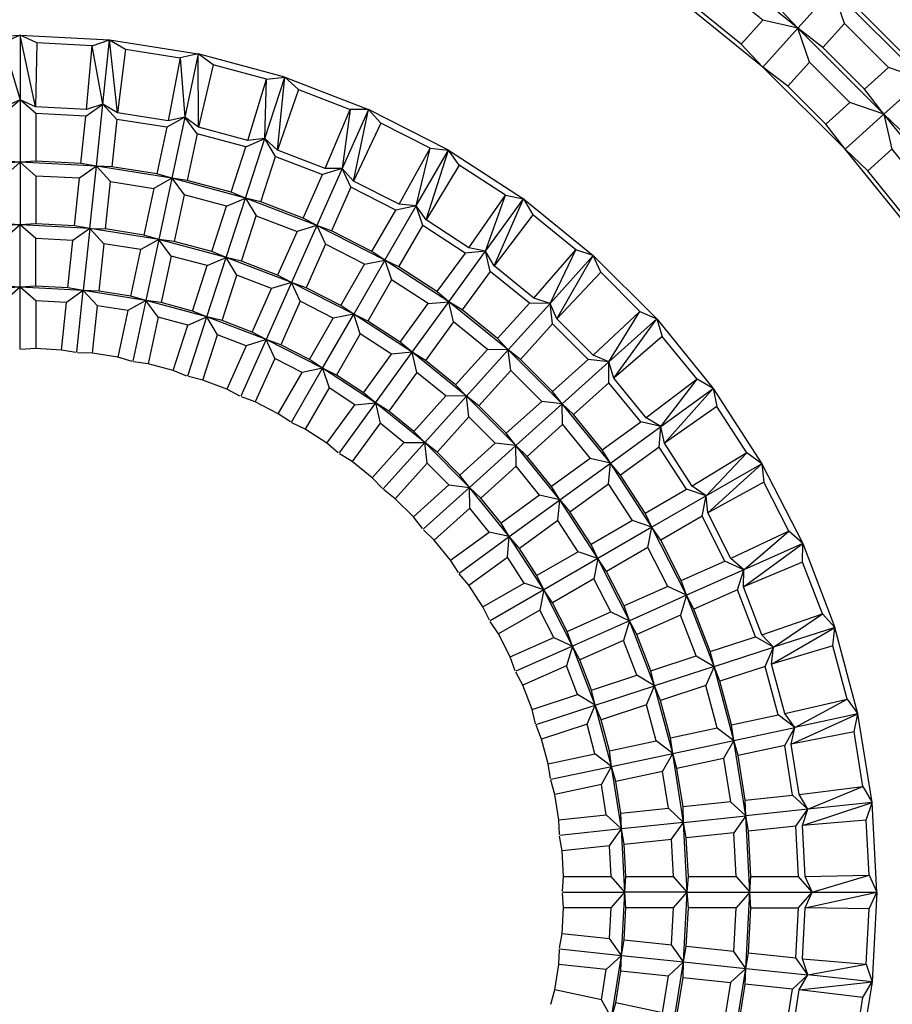
# Model space of a CAD drawing. Units: millimetres. Extents: x 13 to 132, y 67 to 181.
# Drawn here: x 46 to 49, y 146 to 149 of the extents above; entities that cross this region are included whole.
import ezdxf

# ---------------------------------------------------------------- set-up
doc = ezdxf.new("R2010")
doc.units = ezdxf.units.MM
doc.linetypes.add('CENTERX2', pattern=[20.32, 12.7, -2.54, 2.54, -2.54])

msp = doc.modelspace()

# ---------------------------------------------------------------- linework, layer by layer
at = {"color": 7, "linetype": 'Continuous', "lineweight": 25}
for p, q in [((48.3437, 149.352), (48.0385, 149.5991)), ((48.2305, 149.378), (48.0875, 149.4939)), ((48.2308, 149.2266), (47.9393, 149.4627)), ((48.4566, 149.4773), (48.3437, 149.352)), ((48.7468, 149.1871), (48.4566, 149.4773)), ((48.4943, 149.3675), (48.4566, 149.4773)), ((48.1606, 149.3003), (48.026, 149.4093)), ((48.3437, 149.352), (48.2734, 149.4257)), ((48.6846, 149.2678), (48.5372, 149.4151)), ((48.2305, 149.378), (48.1606, 149.3003)), ((48.3437, 149.352), (48.2305, 149.378)), ((48.4943, 149.3675), (48.4243, 149.2898)), ((48.637, 149.2249), (48.4943, 149.3675)), ((48.2308, 149.2266), (48.3437, 149.352)), ((48.4243, 149.2898), (48.3437, 149.352)), ((48.6214, 149.0742), (48.3437, 149.352)), ((48.3814, 149.2421), (48.3437, 149.352)), ((45.5439, 149.3139), (45.8329, 149.329)), ((45.8329, 149.329), (45.7786, 149.3046)), ((45.7786, 149.3046), (45.8329, 149.1206)), ((45.8329, 149.329), (46.122, 149.3139)), ((45.8832, 149.098), (45.8329, 149.329)), ((45.8872, 149.3046), (45.8329, 149.329)), ((45.8329, 149.329), (45.8329, 149.1206)), ((45.8872, 149.3046), (45.8832, 149.098)), ((46.0655, 149.2952), (45.8872, 149.3046)), ((46.0655, 149.2952), (46.122, 149.3139)), ((46.1002, 149.1066), (46.122, 149.3139)), ((46.122, 149.3139), (46.4079, 149.2686)), ((46.1478, 149.0789), (46.122, 149.3139)), ((46.122, 149.3139), (46.1735, 149.2839)), ((48.2308, 149.2266), (48.1606, 149.3003)), ((46.0479, 149.0894), (46.0655, 149.2952)), ((46.1002, 149.1066), (46.0655, 149.2952)), ((46.1735, 149.2839), (46.1478, 149.0789)), ((46.1735, 149.2839), (46.3497, 149.256)), ((46.4079, 149.2686), (46.3497, 149.256)), ((46.4079, 149.2686), (46.3646, 149.0647)), ((46.6875, 149.1937), (46.4079, 149.2686)), ((46.456, 149.2334), (46.4079, 149.2686)), ((46.409, 149.0322), (46.4079, 149.2686)), ((48.5592, 149.1549), (48.4243, 149.2898)), ((46.3497, 149.256), (46.3108, 149.0531)), ((46.3497, 149.256), (46.3646, 149.0647)), ((48.3115, 149.1644), (48.3814, 149.2421)), ((48.5116, 149.112), (48.3814, 149.2421)), ((46.456, 149.2334), (46.409, 149.0322)), ((46.6283, 149.1872), (46.456, 149.2334)), ((48.3115, 149.1644), (48.2308, 149.2266)), ((48.4961, 148.9614), (48.2308, 149.2266)), ((48.637, 149.2249), (48.5592, 149.1549)), ((48.7468, 149.1871), (48.637, 149.2249)), ((46.5684, 148.9895), (46.6283, 149.1872)), ((46.6231, 148.9955), (46.6875, 149.1937)), ((46.6231, 148.9955), (46.6283, 149.1872)), ((46.6283, 149.1872), (46.6875, 149.1937)), ((46.6639, 148.9585), (46.6875, 149.1937)), ((46.6875, 149.1937), (46.9578, 149.0899)), ((46.6875, 149.1937), (46.7316, 149.1536)), ((48.6214, 149.0742), (48.7468, 149.1871)), ((46.7316, 149.1536), (46.6639, 148.9585)), ((46.7316, 149.1536), (46.8982, 149.0897)), ((48.4339, 149.042), (48.3115, 149.1644)), ((48.6214, 149.0742), (48.5592, 149.1549)), ((45.8329, 149.1206), (45.7826, 149.0765)), ((45.8329, 149.1206), (45.7827, 149.098)), ((45.8832, 149.098), (45.8329, 149.1206)), ((45.8833, 149.0765), (45.8329, 149.1206)), ((45.8329, 149.1206), (45.8329, 148.919)), ((48.5116, 149.112), (48.4339, 149.042)), ((48.6214, 149.0742), (48.5116, 149.112)), ((46.0479, 149.0894), (45.8832, 149.098)), ((46.0456, 149.068), (45.8833, 149.0765)), ((45.8833, 149.0765), (45.8833, 148.9225)), ((46.0456, 149.068), (46.1002, 149.1066)), ((46.1002, 149.1066), (46.0479, 149.0894)), ((46.0792, 148.9061), (46.1002, 149.1066)), ((46.1478, 149.0789), (46.1002, 149.1066)), ((46.1002, 149.1066), (46.1457, 149.0574)), ((46.3108, 149.0531), (46.1478, 149.0789)), ((46.818, 148.8993), (46.8982, 149.0897)), ((46.9578, 149.0899), (46.873, 148.8995)), ((46.8982, 149.0897), (46.873, 148.8995)), ((46.9578, 149.0899), (46.8982, 149.0897)), ((46.9097, 148.8585), (46.9578, 149.0899)), ((47.2157, 148.9585), (46.9578, 149.0899)), ((46.9975, 149.0455), (46.9578, 149.0899)), ((46.0295, 148.9148), (46.0456, 149.068)), ((46.1457, 149.0574), (46.1296, 148.9043)), ((46.3062, 149.032), (46.1457, 149.0574)), ((46.3646, 149.0647), (46.3062, 149.032)), ((46.3646, 149.0647), (46.3108, 149.0531)), ((46.3646, 149.0647), (46.3227, 148.8675)), ((46.409, 149.0322), (46.3646, 149.0647)), ((46.4047, 149.0111), (46.3646, 149.0647)), ((46.9975, 149.0455), (46.9097, 148.8585)), ((47.1565, 148.9645), (46.9975, 149.0455)), ((48.4961, 148.9614), (48.6214, 149.0742)), ((48.6951, 149.004), (48.6214, 149.0742)), ((48.8686, 148.769), (48.6214, 149.0742)), ((48.6214, 149.0742), (48.6475, 148.9611)), ((46.3062, 149.032), (46.2742, 148.8814)), ((46.5684, 148.9895), (46.409, 149.0322)), ((48.4961, 148.9614), (48.4339, 149.042)), ((46.4047, 149.0111), (46.3726, 148.8605)), ((46.5616, 148.969), (46.4047, 149.0111)), ((46.5608, 148.8037), (46.6231, 148.9955)), ((46.5616, 148.969), (46.6231, 148.9955)), ((46.6231, 148.9955), (46.5684, 148.9895)), ((46.6639, 148.9585), (46.6231, 148.9955)), ((46.6574, 148.9379), (46.6231, 148.9955)), ((46.514, 148.8226), (46.5616, 148.969)), ((46.818, 148.8993), (46.6639, 148.9585)), ((47.0567, 148.7836), (47.1565, 148.9645)), ((47.1115, 148.778), (47.1565, 148.9645)), ((47.1115, 148.778), (47.2157, 148.9585)), ((47.1437, 148.7334), (47.2157, 148.9585)), ((47.1565, 148.9645), (47.2157, 148.9585)), ((47.2157, 148.9585), (47.4585, 148.8008)), ((47.2505, 148.9102), (47.2157, 148.9585)), ((48.5698, 148.8911), (48.4961, 148.9614)), ((48.7321, 148.6699), (48.4961, 148.9614)), ((48.6475, 148.9611), (48.5698, 148.8911)), ((48.6475, 148.9611), (48.7633, 148.818)), ((45.8329, 148.919), (45.5867, 148.9061)), ((45.8329, 148.919), (45.7826, 148.9225)), ((45.8329, 148.919), (45.7826, 148.8748)), ((45.8833, 148.9225), (45.8329, 148.919)), ((46.0792, 148.9061), (45.8329, 148.919)), ((45.8329, 148.919), (45.8833, 148.8748)), ((45.8329, 148.919), (45.8329, 148.7174)), ((46.0295, 148.9148), (45.8833, 148.9225)), ((46.6098, 148.7915), (46.6574, 148.9379)), ((46.6574, 148.9379), (46.8091, 148.8797)), ((46.0792, 148.9061), (46.0245, 148.8674)), ((46.0792, 148.9061), (46.0295, 148.9148)), ((46.0581, 148.7056), (46.0792, 148.9061)), ((46.1296, 148.9043), (46.0792, 148.9061)), ((46.3227, 148.8675), (46.0792, 148.9061)), ((46.1246, 148.8569), (46.0792, 148.9061)), ((46.2742, 148.8814), (46.1296, 148.9043)), ((46.873, 148.8995), (46.791, 148.7153)), ((46.873, 148.8995), (46.8091, 148.8797)), ((46.873, 148.8995), (46.818, 148.8993)), ((46.9097, 148.8585), (46.873, 148.8995)), ((46.9011, 148.8387), (46.873, 148.8995)), ((47.2505, 148.9102), (47.1437, 148.7334)), ((47.4002, 148.813), (47.2505, 148.9102)), ((48.6787, 148.7566), (48.5698, 148.8911)), ((46.0245, 148.8674), (45.8833, 148.8748)), ((45.8833, 148.8748), (45.8833, 148.7208)), ((46.0084, 148.7143), (46.0245, 148.8674)), ((46.1085, 148.7038), (46.1246, 148.8569)), ((46.1246, 148.8569), (46.2643, 148.8348)), ((46.3227, 148.8675), (46.2643, 148.8348)), ((46.3227, 148.8675), (46.2742, 148.8814)), ((46.3227, 148.8675), (46.2808, 148.6703)), ((46.3726, 148.8605), (46.3227, 148.8675)), ((46.5608, 148.8037), (46.3227, 148.8675)), ((46.3227, 148.8675), (46.3627, 148.8139)), ((46.514, 148.8226), (46.3726, 148.8605)), ((46.7464, 148.739), (46.8091, 148.8797)), ((47.0567, 148.7836), (46.9097, 148.8585)), ((46.2643, 148.8348), (46.2322, 148.6842)), ((46.5608, 148.8037), (46.514, 148.8226)), ((46.9011, 148.8387), (46.8384, 148.6981)), ((47.0458, 148.765), (46.9011, 148.8387)), ((46.3627, 148.8139), (46.3307, 148.6632)), ((46.4993, 148.7773), (46.3627, 148.8139)), ((46.4985, 148.6119), (46.5608, 148.8037)), ((46.4993, 148.7773), (46.5608, 148.8037)), ((46.6098, 148.7915), (46.5608, 148.8037)), ((46.791, 148.7153), (46.5608, 148.8037)), ((46.5608, 148.8037), (46.5951, 148.7462)), ((46.7464, 148.739), (46.6098, 148.7915)), ((47.2821, 148.6435), (47.4002, 148.813)), ((47.336, 148.6323), (47.4002, 148.813)), ((47.336, 148.6323), (47.4585, 148.8008)), ((47.3633, 148.5845), (47.4585, 148.8008)), ((47.4002, 148.813), (47.4585, 148.8008)), ((47.4585, 148.8008), (47.6834, 148.6187)), ((47.4585, 148.8008), (47.488, 148.7492)), ((46.4517, 148.6308), (46.4993, 148.7773)), ((46.9688, 148.6316), (47.0458, 148.765)), ((47.0107, 148.6034), (47.1115, 148.778)), ((47.1115, 148.778), (47.0458, 148.765)), ((47.1115, 148.778), (47.0567, 148.7836)), ((47.1437, 148.7334), (47.1115, 148.778)), ((47.133, 148.7146), (47.1115, 148.778)), ((46.5475, 148.5997), (46.5951, 148.7462)), ((46.5951, 148.7462), (46.7271, 148.6955)), ((46.791, 148.7153), (46.7464, 148.739)), ((47.2821, 148.6435), (47.1437, 148.7334)), ((47.488, 148.7492), (47.3633, 148.5845)), ((47.6267, 148.6368), (47.488, 148.7492)), ((45.8329, 148.7174), (45.6078, 148.7056)), ((45.8329, 148.7174), (45.7826, 148.7208)), ((45.8329, 148.7174), (45.7826, 148.6732)), ((45.8833, 148.7208), (45.8329, 148.7174)), ((46.0581, 148.7056), (45.8329, 148.7174)), ((45.8329, 148.5157), (45.8329, 148.7174)), ((45.8833, 148.6732), (45.8329, 148.7174)), ((46.0084, 148.7143), (45.8833, 148.7208)), ((46.0581, 148.7056), (46.0034, 148.6669)), ((46.0581, 148.7056), (46.0084, 148.7143)), ((46.0581, 148.7056), (46.037, 148.505)), ((46.0581, 148.7056), (46.1085, 148.7038)), ((46.2808, 148.6703), (46.0581, 148.7056)), ((46.1035, 148.6564), (46.0581, 148.7056)), ((46.2322, 148.6842), (46.1085, 148.7038)), ((46.7271, 148.6955), (46.6644, 148.5548)), ((46.791, 148.7153), (46.709, 148.5311)), ((46.791, 148.7153), (46.7271, 148.6955)), ((46.8384, 148.6981), (46.791, 148.7153)), ((47.0107, 148.6034), (46.791, 148.7153)), ((46.791, 148.7153), (46.819, 148.6545)), ((46.9688, 148.6316), (46.8384, 148.6981)), ((47.056, 148.5813), (47.133, 148.7146)), ((47.2693, 148.6261), (47.133, 148.7146)), ((45.8833, 148.5192), (45.8833, 148.6732)), ((46.0034, 148.6669), (45.8833, 148.6732)), ((45.9873, 148.5138), (46.0034, 148.6669)), ((46.2808, 148.6703), (46.2223, 148.6376)), ((46.2808, 148.6703), (46.2322, 148.6842)), ((46.2808, 148.6703), (46.2388, 148.4731)), ((46.3307, 148.6632), (46.2808, 148.6703)), ((46.4985, 148.6119), (46.2808, 148.6703)), ((46.3208, 148.6166), (46.2808, 148.6703)), ((46.4517, 148.6308), (46.3307, 148.6632)), ((46.1035, 148.6564), (46.0874, 148.5032)), ((46.2223, 148.6376), (46.1035, 148.6564)), ((46.1903, 148.4869), (46.2223, 148.6376)), ((46.819, 148.6545), (46.7564, 148.5139)), ((46.945, 148.5903), (46.819, 148.6545)), ((47.0107, 148.6034), (46.9688, 148.6316)), ((47.2175, 148.4691), (47.336, 148.6323)), ((47.336, 148.6323), (47.2693, 148.6261)), ((47.336, 148.6323), (47.2821, 148.6435)), ((47.3633, 148.5845), (47.336, 148.6323)), ((47.3508, 148.5669), (47.336, 148.6323)), ((47.4916, 148.4806), (47.6267, 148.6368)), ((47.544, 148.4638), (47.6267, 148.6368)), ((47.6834, 148.6187), (47.6267, 148.6368)), ((46.3208, 148.6166), (46.2888, 148.466)), ((46.437, 148.5855), (46.3208, 148.6166)), ((46.4362, 148.4202), (46.4985, 148.6119)), ((46.437, 148.5855), (46.4985, 148.6119)), ((46.4985, 148.6119), (46.4517, 148.6308)), ((46.5475, 148.5997), (46.4985, 148.6119)), ((46.709, 148.5311), (46.4985, 148.6119)), ((46.5328, 148.5544), (46.4985, 148.6119)), ((46.6644, 148.5548), (46.5475, 148.5997)), ((47.0107, 148.6034), (46.9099, 148.4288)), ((46.945, 148.5903), (47.0107, 148.6034)), ((47.056, 148.5813), (47.0107, 148.6034)), ((47.2175, 148.4691), (47.0107, 148.6034)), ((47.0107, 148.6034), (47.0322, 148.54)), ((47.2693, 148.6261), (47.1788, 148.5015)), ((47.6834, 148.6187), (47.544, 148.4638)), ((47.5662, 148.4134), (47.6834, 148.6187)), ((47.6834, 148.6187), (47.8881, 148.414)), ((47.7074, 148.5642), (47.6834, 148.6187)), ((46.3894, 148.439), (46.437, 148.5855)), ((46.868, 148.457), (46.945, 148.5903)), ((47.1788, 148.5015), (47.056, 148.5813)), ((47.4916, 148.4806), (47.3633, 148.5845)), ((46.4852, 148.4079), (46.5328, 148.5544)), ((46.6451, 148.5113), (46.5328, 148.5544)), ((46.709, 148.5311), (46.6644, 148.5548)), ((47.0322, 148.54), (46.9552, 148.4066)), ((47.1508, 148.463), (47.0322, 148.54)), ((47.3508, 148.5669), (47.2603, 148.4424)), ((47.477, 148.4647), (47.3508, 148.5669)), ((47.7074, 148.5642), (47.5662, 148.4134)), ((47.8336, 148.438), (47.7074, 148.5642)), ((45.8329, 148.5157), (45.6289, 148.505)), ((45.8329, 148.5157), (45.7826, 148.5192)), ((45.8329, 148.5157), (45.7826, 148.4716)), ((45.8833, 148.5192), (45.8329, 148.5157)), ((46.037, 148.505), (45.8329, 148.5157)), ((45.8833, 148.4716), (45.8329, 148.5157)), ((45.8329, 148.3155), (45.8329, 148.5157)), ((45.9873, 148.5138), (45.8833, 148.5192)), ((46.037, 148.505), (45.9823, 148.4664)), ((46.037, 148.505), (45.9873, 148.5138)), ((46.0161, 148.3059), (46.037, 148.505)), ((46.0874, 148.5032), (46.037, 148.505)), ((46.2388, 148.4731), (46.037, 148.505)), ((46.0825, 148.4558), (46.037, 148.505)), ((46.5824, 148.3706), (46.6451, 148.5113)), ((46.709, 148.5311), (46.627, 148.3469)), ((46.709, 148.5311), (46.6451, 148.5113)), ((46.7564, 148.5139), (46.709, 148.5311)), ((46.9099, 148.4288), (46.709, 148.5311)), ((46.737, 148.4703), (46.709, 148.5311)), ((46.868, 148.457), (46.7564, 148.5139)), ((46.1903, 148.4869), (46.0874, 148.5032)), ((46.2388, 148.4731), (46.1804, 148.4403)), ((46.2388, 148.4731), (46.1903, 148.4869)), ((46.2388, 148.4731), (46.1972, 148.2772)), ((46.2888, 148.466), (46.2388, 148.4731)), ((46.4362, 148.4202), (46.2388, 148.4731)), ((46.2789, 148.4194), (46.2388, 148.4731)), ((47.2175, 148.4691), (47.1788, 148.5015)), ((47.544, 148.4638), (47.4916, 148.4806)), ((45.9823, 148.4664), (45.8833, 148.4716)), ((45.8833, 148.4716), (45.8833, 148.3176)), ((45.9662, 148.3132), (45.9823, 148.4664)), ((46.0664, 148.3027), (46.0825, 148.4558)), ((46.1804, 148.4403), (46.0825, 148.4558)), ((46.3894, 148.439), (46.2888, 148.466)), ((46.737, 148.4703), (46.6744, 148.3296)), ((46.8442, 148.4157), (46.737, 148.4703)), ((46.9099, 148.4288), (46.868, 148.457)), ((47.0603, 148.3384), (47.1508, 148.463)), ((47.099, 148.306), (47.2175, 148.4691)), ((47.1508, 148.463), (47.2175, 148.4691)), ((47.2603, 148.4424), (47.2175, 148.4691)), ((47.4091, 148.314), (47.2175, 148.4691)), ((47.2322, 148.4038), (47.2175, 148.4691)), ((47.374, 148.3502), (47.2603, 148.4424)), ((47.374, 148.3502), (47.477, 148.4647)), ((47.544, 148.4638), (47.4091, 148.314)), ((47.544, 148.4638), (47.477, 148.4647)), ((47.5662, 148.4134), (47.544, 148.4638)), ((47.5519, 148.3973), (47.544, 148.4638)), ((46.1804, 148.4403), (46.1484, 148.2897)), ((46.2789, 148.4194), (46.2469, 148.2688)), ((46.3747, 148.3937), (46.2789, 148.4194)), ((46.3743, 148.2297), (46.4362, 148.4202)), ((46.3747, 148.3937), (46.4362, 148.4202)), ((46.4362, 148.4202), (46.3894, 148.439)), ((46.4852, 148.4079), (46.4362, 148.4202)), ((46.627, 148.3469), (46.4362, 148.4202)), ((46.4704, 148.3626), (46.4362, 148.4202)), ((46.7672, 148.2824), (46.8442, 148.4157)), ((46.8091, 148.2542), (46.9099, 148.4288)), ((46.9099, 148.4288), (46.8442, 148.4157)), ((46.9552, 148.4066), (46.9099, 148.4288)), ((47.099, 148.306), (46.9099, 148.4288)), ((46.9314, 148.3654), (46.9099, 148.4288)), ((47.6829, 148.2967), (47.5662, 148.4134)), ((47.6829, 148.2967), (47.8336, 148.438)), ((47.7333, 148.2745), (47.8336, 148.438)), ((47.7333, 148.2745), (47.8881, 148.414)), ((47.7501, 148.2221), (47.8881, 148.414)), ((47.8336, 148.438), (47.8881, 148.414)), ((47.8881, 148.414), (48.0703, 148.189)), ((47.8881, 148.414), (47.9063, 148.3573)), ((46.3271, 148.2473), (46.3747, 148.3937)), ((46.5824, 148.3706), (46.4852, 148.4079)), ((47.0603, 148.3384), (46.9552, 148.4066)), ((47.2322, 148.4038), (47.1417, 148.2792)), ((47.3421, 148.3148), (47.2322, 148.4038)), ((47.5519, 148.3973), (47.4488, 148.2829)), ((47.6668, 148.2824), (47.5519, 148.3973)), ((46.4229, 148.2162), (46.4704, 148.3626)), ((46.563, 148.3271), (46.4704, 148.3626)), ((46.627, 148.3469), (46.5455, 148.164)), ((46.627, 148.3469), (46.563, 148.3271)), ((46.627, 148.3469), (46.5824, 148.3706)), ((46.6744, 148.3296), (46.627, 148.3469)), ((46.8091, 148.2542), (46.627, 148.3469)), ((46.655, 148.2861), (46.627, 148.3469)), ((46.9314, 148.3654), (46.8544, 148.232)), ((47.0323, 148.2999), (46.9314, 148.3654)), ((47.4091, 148.314), (47.374, 148.3502)), ((47.9063, 148.3573), (47.7501, 148.2221)), ((48.0186, 148.2186), (47.9063, 148.3573)), ((45.8833, 148.3176), (45.8354, 148.3143)), ((45.9662, 148.3132), (45.8833, 148.3176)), ((46.563, 148.3271), (46.5004, 148.1864)), ((46.7672, 148.2824), (46.6744, 148.3296)), ((47.099, 148.306), (47.0603, 148.3384)), ((47.3421, 148.3148), (47.2391, 148.2004)), ((47.4091, 148.314), (47.2742, 148.1641)), ((47.4091, 148.314), (47.3421, 148.3148)), ((47.4488, 148.2829), (47.4091, 148.314)), ((47.5834, 148.1396), (47.4091, 148.314)), ((47.417, 148.2475), (47.4091, 148.314)), ((46.0135, 148.3049), (45.9662, 148.3132)), ((46.0664, 148.3027), (46.0184, 148.3044)), ((46.1484, 148.2897), (46.0664, 148.3027)), ((46.1945, 148.2765), (46.1484, 148.2897)), ((46.655, 148.2861), (46.5924, 148.1454)), ((46.7434, 148.2411), (46.655, 148.2861)), ((46.8091, 148.2542), (46.7672, 148.2824)), ((46.9418, 148.1753), (47.0323, 148.2999)), ((46.9804, 148.1429), (47.099, 148.306)), ((47.099, 148.306), (47.0323, 148.2999)), ((47.1417, 148.2792), (47.099, 148.306)), ((47.2742, 148.1641), (47.099, 148.306)), ((47.1137, 148.2407), (47.099, 148.306)), ((47.5523, 148.1794), (47.4488, 148.2829)), ((47.5523, 148.1794), (47.6668, 148.2824)), ((47.7333, 148.2745), (47.6668, 148.2824)), ((47.7333, 148.2745), (47.6829, 148.2967)), ((46.2469, 148.2688), (46.1994, 148.2755)), ((46.3271, 148.2473), (46.2469, 148.2688)), ((46.7089, 148.0808), (46.8091, 148.2542)), ((46.8091, 148.2542), (46.7434, 148.2411)), ((46.8544, 148.232), (46.8091, 148.2542)), ((46.9804, 148.1429), (46.8091, 148.2542)), ((46.8091, 148.2542), (46.8306, 148.1908)), ((47.2391, 148.2004), (47.1417, 148.2792)), ((47.5834, 148.1396), (47.7333, 148.2745)), ((47.7501, 148.2221), (47.7333, 148.2745)), ((47.7341, 148.2076), (47.7333, 148.2745)), ((46.3716, 148.2293), (46.3271, 148.2473)), ((46.4229, 148.2162), (46.3763, 148.2278)), ((46.6664, 148.1077), (46.7434, 148.2411)), ((46.9418, 148.1753), (46.8544, 148.232)), ((47.1137, 148.2407), (47.0232, 148.1161)), ((47.2072, 148.165), (47.1137, 148.2407)), ((47.417, 148.2475), (47.3139, 148.133)), ((47.5169, 148.1475), (47.417, 148.2475)), ((47.8539, 148.0939), (47.7501, 148.2221)), ((48.0186, 148.2186), (47.8539, 148.0939)), ((47.9017, 148.0665), (48.0186, 148.2186)), ((48.0703, 148.189), (48.0186, 148.2186)), ((46.5004, 148.1864), (46.4229, 148.2162)), ((46.5428, 148.1639), (46.5004, 148.1864)), ((46.8306, 148.1908), (46.7536, 148.0574)), ((46.9138, 148.1367), (46.8306, 148.1908)), ((47.2742, 148.1641), (47.2391, 148.2004)), ((47.6197, 148.1046), (47.7341, 148.2076)), ((47.8364, 148.0813), (47.7341, 148.2076)), ((47.9017, 148.0665), (48.0703, 148.189)), ((47.9129, 148.0126), (48.0703, 148.189)), ((48.0703, 148.189), (48.228, 147.9462)), ((48.0703, 148.189), (48.0824, 148.1307)), ((46.5924, 148.1454), (46.5473, 148.1619)), ((46.9804, 148.1429), (46.9418, 148.1753)), ((47.1042, 148.0506), (47.2072, 148.165)), ((47.1392, 148.0143), (47.2742, 148.1641)), ((47.2742, 148.1641), (47.2072, 148.165)), ((47.3139, 148.133), (47.2742, 148.1641)), ((47.4336, 148.0047), (47.2742, 148.1641)), ((47.282, 148.0976), (47.2742, 148.1641)), ((47.5834, 148.1396), (47.5523, 148.1794)), ((46.6664, 148.1077), (46.5924, 148.1454)), ((46.8232, 148.0122), (46.9138, 148.1367)), ((46.9804, 148.1429), (46.8627, 147.9809)), ((46.9138, 148.1367), (46.9804, 148.1429)), ((47.0232, 148.1161), (46.9804, 148.1429)), ((47.1392, 148.0143), (46.9804, 148.1429)), ((46.9804, 148.1429), (46.9952, 148.0776)), ((47.4025, 148.0445), (47.3139, 148.133)), ((47.4025, 148.0445), (47.5169, 148.1475)), ((47.4336, 148.0047), (47.5834, 148.1396)), ((47.5834, 148.1396), (47.5169, 148.1475)), ((47.6197, 148.1046), (47.5834, 148.1396)), ((47.7386, 147.948), (47.5834, 148.1396)), ((47.5843, 148.0727), (47.5834, 148.1396)), ((48.0824, 148.1307), (47.9129, 148.0126)), ((48.1796, 147.981), (48.0824, 148.1307)), ((46.7062, 148.0809), (46.6664, 148.1077)), ((47.1042, 148.0506), (47.0232, 148.1161)), ((47.282, 148.0976), (47.179, 147.9832)), ((47.3671, 148.0126), (47.282, 148.0976)), ((47.7118, 147.9908), (47.6197, 148.1046)), ((47.9017, 148.0665), (47.8539, 148.0939)), ((46.7536, 148.0574), (46.7105, 148.0785)), ((46.9952, 148.0776), (46.9047, 147.953)), ((47.0723, 148.0151), (46.9952, 148.0776)), ((47.4699, 147.9696), (47.5843, 148.0727)), ((47.5843, 148.0727), (47.6733, 147.9628)), ((47.7118, 147.9908), (47.8364, 148.0813)), ((47.7386, 147.948), (47.9017, 148.0665)), ((47.9017, 148.0665), (47.8364, 148.0813)), ((47.8956, 147.9999), (47.9017, 148.0665)), ((47.9129, 148.0126), (47.9017, 148.0665)), ((46.8232, 148.0122), (46.7536, 148.0574)), ((47.1392, 148.0143), (47.1042, 148.0506)), ((47.4336, 148.0047), (47.4025, 148.0445)), ((46.86, 147.9813), (46.8232, 148.0122)), ((46.9692, 147.9007), (47.0723, 148.0151)), ((47.1392, 148.0143), (47.0053, 147.8655)), ((47.0723, 148.0151), (47.1392, 148.0143)), ((47.179, 147.9832), (47.1392, 148.0143)), ((47.2837, 147.8698), (47.1392, 148.0143)), ((47.1471, 147.9478), (47.1392, 148.0143)), ((47.2526, 147.9095), (47.3671, 148.0126)), ((47.2837, 147.8698), (47.4336, 148.0047)), ((47.4336, 148.0047), (47.3671, 148.0126)), ((47.4699, 147.9696), (47.4336, 148.0047)), ((47.5755, 147.8295), (47.4336, 148.0047)), ((47.4344, 147.9378), (47.4336, 148.0047)), ((47.8956, 147.9999), (47.771, 147.9093)), ((47.9841, 147.8636), (47.8956, 147.9999)), ((48.0028, 147.8742), (47.9129, 148.0126)), ((46.9047, 147.953), (46.864, 147.9784)), ((47.2526, 147.9095), (47.179, 147.9832)), ((47.5487, 147.8723), (47.4699, 147.9696)), ((47.7386, 147.948), (47.7118, 147.9908)), ((48.1796, 147.981), (48.0028, 147.8742)), ((48.0475, 147.8421), (48.1796, 147.981)), ((48.228, 147.9462), (48.1796, 147.981)), ((46.9692, 147.9007), (46.9047, 147.953)), ((47.1471, 147.9478), (47.0441, 147.8333)), ((47.2172, 147.8777), (47.1471, 147.9478)), ((47.32, 147.8347), (47.4344, 147.9378)), ((47.5101, 147.8443), (47.4344, 147.9378)), ((47.6733, 147.9628), (47.5487, 147.8723)), ((47.5755, 147.8295), (47.7386, 147.948)), ((47.7386, 147.948), (47.6733, 147.9628)), ((47.7324, 147.8813), (47.7386, 147.948)), ((47.771, 147.9093), (47.7386, 147.948)), ((47.8729, 147.7412), (47.7386, 147.948)), ((48.228, 147.9462), (48.0475, 147.8421)), ((48.053, 147.7873), (48.228, 147.9462)), ((48.228, 147.9462), (48.3594, 147.6883)), ((48.228, 147.9462), (48.2339, 147.887)), ((47.0026, 147.8662), (46.9692, 147.9007)), ((47.2837, 147.8698), (47.2526, 147.9095)), ((47.8507, 147.7866), (47.771, 147.9093)), ((47.1028, 147.7746), (47.2172, 147.8777)), ((47.2837, 147.8698), (47.1349, 147.7358)), ((47.2172, 147.8777), (47.2837, 147.8698)), ((47.32, 147.8347), (47.2837, 147.8698)), ((47.4123, 147.711), (47.2837, 147.8698)), ((47.2846, 147.8028), (47.2837, 147.8698)), ((47.5755, 147.8295), (47.5487, 147.8723)), ((47.6079, 147.7908), (47.7324, 147.8813)), ((47.8095, 147.7628), (47.7324, 147.8813)), ((48.0475, 147.8421), (48.0028, 147.8742)), ((48.2339, 147.887), (48.053, 147.7873)), ((48.315, 147.728), (48.2339, 147.887)), ((47.0441, 147.8333), (47.0063, 147.8629)), ((47.5101, 147.8443), (47.3856, 147.7538)), ((47.5755, 147.8295), (47.5101, 147.8443)), ((47.8507, 147.7866), (47.9841, 147.8636)), ((48.0475, 147.8421), (47.8729, 147.7412)), ((48.0475, 147.8421), (47.9841, 147.8636)), ((48.0344, 147.7764), (48.0475, 147.8421)), ((48.053, 147.7873), (48.0475, 147.8421)), ((47.1028, 147.7746), (47.0441, 147.8333)), ((47.3856, 147.7538), (47.32, 147.8347)), ((47.4123, 147.711), (47.5755, 147.8295)), ((47.5693, 147.7628), (47.5755, 147.8295)), ((47.5755, 147.8295), (47.6079, 147.7908)), ((47.6982, 147.6404), (47.5755, 147.8295)), ((47.1324, 147.7368), (47.1028, 147.7746)), ((47.2846, 147.8028), (47.1702, 147.6998)), ((47.347, 147.7258), (47.2846, 147.8028)), ((47.6761, 147.6858), (47.6079, 147.7908)), ((47.8729, 147.7412), (47.8507, 147.7866)), ((48.0344, 147.7764), (47.9011, 147.6994)), ((48.1082, 147.6316), (48.0344, 147.7764)), ((48.1279, 147.6403), (48.053, 147.7873)), ((47.4123, 147.711), (47.3856, 147.7538)), ((47.5693, 147.7628), (47.4447, 147.6723)), ((47.6348, 147.6619), (47.5693, 147.7628)), ((47.8095, 147.7628), (47.6761, 147.6858)), ((47.8729, 147.7412), (47.8095, 147.7628)), ((47.1702, 147.6998), (47.1357, 147.7331)), ((47.2224, 147.6352), (47.347, 147.7258)), ((47.2503, 147.5933), (47.4123, 147.711)), ((47.4123, 147.711), (47.347, 147.7258)), ((47.4062, 147.6443), (47.4123, 147.711)), ((47.4447, 147.6723), (47.4123, 147.711)), ((47.5236, 147.5396), (47.4123, 147.711)), ((47.8729, 147.7412), (47.6982, 147.6404)), ((47.8598, 147.6756), (47.8729, 147.7412)), ((47.9011, 147.6994), (47.8729, 147.7412)), ((47.9848, 147.5216), (47.8729, 147.7412)), ((48.315, 147.728), (48.1279, 147.6403)), ((48.169, 147.6036), (48.315, 147.728)), ((48.3594, 147.6883), (48.315, 147.728)), ((47.2224, 147.6352), (47.1702, 147.6998)), ((47.6982, 147.6404), (47.6761, 147.6858)), ((47.9675, 147.569), (47.9011, 147.6994)), ((48.1688, 147.5485), (48.3594, 147.6883)), ((48.3594, 147.6883), (48.169, 147.6036)), ((48.3591, 147.6288), (48.3594, 147.6883)), ((48.3594, 147.6883), (48.4631, 147.4181)), ((47.5015, 147.5849), (47.4447, 147.6723)), ((47.6348, 147.6619), (47.5015, 147.5849)), ((47.6982, 147.6404), (47.6348, 147.6619)), ((47.8598, 147.6756), (47.7264, 147.5986)), ((47.924, 147.5496), (47.8598, 147.6756)), ((47.2479, 147.5946), (47.2224, 147.6352)), ((47.2816, 147.5538), (47.4062, 147.6443)), ((47.4602, 147.5611), (47.4062, 147.6443)), ((47.6982, 147.6404), (47.5236, 147.5396)), ((47.6982, 147.6404), (47.6852, 147.5747)), ((47.7264, 147.5986), (47.6982, 147.6404)), ((47.8006, 147.4396), (47.6982, 147.6404)), ((47.9675, 147.569), (48.1082, 147.6316)), ((48.169, 147.6036), (48.1082, 147.6316)), ((48.169, 147.6036), (48.1279, 147.6403)), ((48.3591, 147.6288), (48.1688, 147.5485)), ((48.4231, 147.4622), (48.3591, 147.6288)), ((47.2816, 147.5538), (47.2508, 147.5906)), ((47.5236, 147.5396), (47.5015, 147.5849)), ((47.7833, 147.487), (47.7264, 147.5986)), ((48.169, 147.6036), (47.9848, 147.5216)), ((48.1491, 147.5396), (48.169, 147.6036)), ((48.1688, 147.5485), (48.169, 147.6036)), ((47.3269, 147.4841), (47.2816, 147.5538)), ((47.3269, 147.4841), (47.4602, 147.5611)), ((47.5236, 147.5396), (47.4602, 147.5611)), ((47.6852, 147.5747), (47.5518, 147.4977)), ((47.7398, 147.4676), (47.6852, 147.5747)), ((47.9848, 147.5216), (47.9675, 147.569)), ((47.5236, 147.5396), (47.3502, 147.4395)), ((47.5236, 147.5396), (47.5106, 147.4739)), ((47.5518, 147.4977), (47.5236, 147.5396)), ((47.6164, 147.3575), (47.5236, 147.5396)), ((47.924, 147.5496), (47.7833, 147.487)), ((47.9848, 147.5216), (47.8006, 147.4396)), ((47.9848, 147.5216), (47.924, 147.5496)), ((47.9848, 147.5216), (47.9649, 147.4576)), ((48.0085, 147.477), (47.9848, 147.5216)), ((48.0732, 147.2914), (47.9848, 147.5216)), ((48.1491, 147.5396), (48.0085, 147.477)), ((48.2074, 147.3879), (48.1491, 147.5396)), ((48.2279, 147.3944), (48.1688, 147.5485)), ((47.5991, 147.4049), (47.5518, 147.4977)), ((47.3479, 147.441), (47.3269, 147.4841)), ((47.5106, 147.4739), (47.3772, 147.3969)), ((47.5556, 147.3856), (47.5106, 147.4739)), ((47.5991, 147.4049), (47.7398, 147.4676)), ((47.7398, 147.4676), (47.8006, 147.4396)), ((47.8006, 147.4396), (47.7833, 147.487)), ((47.9649, 147.4576), (47.8243, 147.395)), ((48.0156, 147.3256), (47.9649, 147.4576)), ((48.0609, 147.3403), (48.0085, 147.477)), ((48.2279, 147.3944), (48.4231, 147.4622)), ((48.2649, 147.3537), (48.4231, 147.4622)), ((48.4631, 147.4181), (48.4231, 147.4622)), ((47.3772, 147.3969), (47.3504, 147.4367)), ((47.8006, 147.4396), (47.6164, 147.3575)), ((47.8006, 147.4396), (47.7807, 147.3756)), ((47.8243, 147.395), (47.8006, 147.4396)), ((47.8814, 147.2291), (47.8006, 147.4396)), ((47.4149, 147.3229), (47.3772, 147.3969)), ((47.6164, 147.3575), (47.5991, 147.4049)), ((47.8692, 147.278), (47.8243, 147.395)), ((48.2649, 147.3537), (48.2279, 147.3944)), ((48.2589, 147.2989), (48.4631, 147.4181)), ((48.4631, 147.4181), (48.2649, 147.3537)), ((48.4566, 147.3589), (48.4631, 147.4181)), ((48.538, 147.1385), (48.4631, 147.4181)), ((47.4149, 147.3229), (47.5556, 147.3856)), ((47.5556, 147.3856), (47.6164, 147.3575)), ((47.7807, 147.3756), (47.6401, 147.313)), ((47.8238, 147.2633), (47.7807, 147.3756)), ((48.0609, 147.3403), (48.2074, 147.3879)), ((48.2649, 147.3537), (48.2074, 147.3879)), ((47.6164, 147.3575), (47.4335, 147.2761)), ((47.6164, 147.3575), (47.5965, 147.2936)), ((47.6401, 147.313), (47.6164, 147.3575)), ((47.6896, 147.1668), (47.6164, 147.3575)), ((48.0732, 147.2914), (48.0609, 147.3403)), ((48.0732, 147.2914), (48.2649, 147.3537)), ((48.2385, 147.2922), (48.2649, 147.3537)), ((48.4566, 147.3589), (48.2589, 147.2989)), ((48.2589, 147.2989), (48.2649, 147.3537)), ((48.5028, 147.1865), (48.4566, 147.3589)), ((47.4313, 147.2778), (47.4149, 147.3229)), ((47.6774, 147.2157), (47.6401, 147.313)), ((47.8692, 147.278), (48.0156, 147.3256)), ((48.0156, 147.3256), (48.0732, 147.2914)), ((48.3017, 147.1396), (48.2589, 147.2989)), ((47.4559, 147.231), (47.4333, 147.2733)), ((47.5965, 147.2936), (47.4559, 147.231)), ((47.6321, 147.201), (47.5965, 147.2936)), ((47.8814, 147.2291), (47.8692, 147.278)), ((48.0732, 147.2914), (47.8814, 147.2291)), ((48.0732, 147.2914), (48.0467, 147.2299)), ((48.092, 147.2446), (48.0732, 147.2914)), ((48.137, 147.0532), (48.0732, 147.2914)), ((48.2385, 147.2922), (48.092, 147.2446)), ((48.2805, 147.1352), (48.2385, 147.2922)), ((47.6774, 147.2157), (47.8238, 147.2633)), ((47.8814, 147.2291), (47.8238, 147.2633)), ((48.1299, 147.1032), (48.092, 147.2446)), ((47.4856, 147.1534), (47.4559, 147.231)), ((47.6896, 147.1668), (47.6774, 147.2157)), ((47.6896, 147.1668), (47.8814, 147.2291)), ((47.855, 147.1675), (47.8814, 147.2291)), ((47.9003, 147.1823), (47.8814, 147.2291)), ((47.9397, 147.0113), (47.8814, 147.2291)), ((48.0467, 147.2299), (47.9003, 147.1823)), ((48.0833, 147.0933), (48.0467, 147.2299)), ((47.4856, 147.1534), (47.6321, 147.201)), ((47.6896, 147.1668), (47.6321, 147.201)), ((47.9327, 147.0613), (47.9003, 147.1823)), ((48.3017, 147.1396), (48.5028, 147.1865)), ((48.3342, 147.0952), (48.5028, 147.1865)), ((48.5028, 147.1865), (48.538, 147.1385)), ((47.4973, 147.1068), (47.4856, 147.1534)), ((47.4992, 147.1049), (47.6896, 147.1668)), ((47.6632, 147.1052), (47.6896, 147.1668)), ((47.7085, 147.12), (47.6896, 147.1668)), ((47.7425, 146.9694), (47.6896, 147.1668)), ((47.855, 147.1675), (47.7085, 147.12)), ((47.8861, 147.0514), (47.855, 147.1675)), ((48.3342, 147.0952), (48.3017, 147.1396)), ((48.3225, 147.0413), (48.538, 147.1385)), ((48.538, 147.1385), (48.3342, 147.0952)), ((48.5254, 147.0803), (48.538, 147.1385)), ((48.5833, 146.8526), (48.538, 147.1385)), ((47.7355, 147.0194), (47.7085, 147.12)), ((48.1299, 147.1032), (48.2805, 147.1352)), ((48.3342, 147.0952), (48.2805, 147.1352)), ((47.5167, 147.0576), (47.4988, 147.1022)), ((47.6632, 147.1052), (47.5167, 147.0576)), ((47.6889, 147.0094), (47.6632, 147.1052)), ((47.9327, 147.0613), (48.0833, 147.0933)), ((48.0833, 147.0933), (48.137, 147.0532)), ((48.137, 147.0532), (48.1299, 147.1032)), ((48.137, 147.0532), (48.3342, 147.0952)), ((48.3015, 147.0367), (48.3342, 147.0952)), ((48.3225, 147.0413), (48.3342, 147.0952)), ((48.5254, 147.0803), (48.3225, 147.0413)), ((48.5533, 146.904), (48.5254, 147.0803)), ((47.5382, 146.9774), (47.5167, 147.0576)), ((47.7355, 147.0194), (47.8861, 147.0514)), ((47.9397, 147.0113), (47.8861, 147.0514)), ((47.9397, 147.0113), (47.9327, 147.0613)), ((47.9397, 147.0113), (48.137, 147.0532)), ((48.137, 147.0532), (48.1042, 146.9948)), ((48.1508, 147.0047), (48.137, 147.0532)), ((48.1755, 146.8097), (48.137, 147.0532)), ((47.7425, 146.9694), (47.7355, 147.0194)), ((47.7425, 146.9694), (47.9397, 147.0113)), ((47.907, 146.9529), (47.9397, 147.0113)), ((47.9536, 146.9628), (47.9397, 147.0113)), ((47.975, 146.7886), (47.9397, 147.0113)), ((48.3015, 147.0367), (48.1508, 147.0047)), ((48.3269, 146.8762), (48.3015, 147.0367)), ((48.3483, 146.8784), (48.3225, 147.0413)), ((47.5382, 146.9774), (47.6889, 147.0094)), ((47.7425, 146.9694), (47.6889, 147.0094)), ((48.1042, 146.9948), (47.9536, 146.9628)), ((48.1042, 146.9948), (48.1264, 146.8552)), ((48.1737, 146.8601), (48.1508, 147.0047)), ((47.5449, 146.9299), (47.5382, 146.9774)), ((47.5467, 146.9278), (47.7425, 146.9694)), ((47.7098, 146.911), (47.7425, 146.9694)), ((47.7564, 146.9209), (47.7425, 146.9694)), ((47.7745, 146.7676), (47.7425, 146.9694)), ((47.907, 146.9529), (47.7564, 146.9209)), ((47.9258, 146.8341), (47.907, 146.9529)), ((47.9732, 146.8391), (47.9536, 146.9628)), ((47.5592, 146.8789), (47.546, 146.9251)), ((47.7727, 146.818), (47.7564, 146.9209)), ((47.7098, 146.911), (47.5592, 146.8789)), ((47.7253, 146.813), (47.7098, 146.911)), ((48.3483, 146.8784), (48.5533, 146.904)), ((48.3761, 146.8308), (48.5533, 146.904)), ((48.5533, 146.904), (48.5833, 146.8526)), ((47.5722, 146.7969), (47.5592, 146.8789)), ((48.1264, 146.8552), (47.9732, 146.8391)), ((48.1755, 146.8097), (48.1264, 146.8552)), ((48.1737, 146.8601), (48.3269, 146.8762)), ((48.1755, 146.8097), (48.1737, 146.8601)), ((48.3269, 146.8762), (48.3761, 146.8308)), ((48.3761, 146.8308), (48.3483, 146.8784)), ((48.3588, 146.7785), (48.5833, 146.8526)), ((48.5833, 146.8526), (48.3761, 146.8308)), ((48.5647, 146.796), (48.5833, 146.8526)), ((48.5985, 146.5635), (48.5833, 146.8526)), ((47.7727, 146.818), (47.9258, 146.8341)), ((47.9258, 146.8341), (47.975, 146.7886)), ((47.975, 146.7886), (47.9732, 146.8391)), ((48.3761, 146.8308), (48.1755, 146.8097)), ((48.3374, 146.7761), (48.3761, 146.8308)), ((48.3588, 146.7785), (48.3761, 146.8308)), ((47.5722, 146.7969), (47.7253, 146.813)), ((47.5739, 146.749), (47.5722, 146.7969)), ((47.7253, 146.813), (47.7745, 146.7676)), ((47.7745, 146.7676), (47.7727, 146.818)), ((47.975, 146.7886), (47.7745, 146.7676)), ((47.9364, 146.7339), (47.975, 146.7886)), ((47.975, 146.7886), (48.1755, 146.8097)), ((47.9837, 146.7389), (47.975, 146.7886)), ((47.9868, 146.5635), (47.975, 146.7886)), ((48.1755, 146.8097), (48.1369, 146.755)), ((48.1843, 146.76), (48.1755, 146.8097)), ((48.1884, 146.5635), (48.1755, 146.8097)), ((48.5647, 146.796), (48.3588, 146.7785)), ((48.574, 146.6178), (48.5647, 146.796)), ((47.7745, 146.7676), (47.5753, 146.7466)), ((47.7358, 146.7129), (47.7745, 146.7676)), ((47.7832, 146.7179), (47.7745, 146.7676)), ((47.7852, 146.5635), (47.7745, 146.7676)), ((48.3374, 146.7761), (48.1843, 146.76)), ((48.1919, 146.6138), (48.1843, 146.76)), ((48.3459, 146.6138), (48.3374, 146.7761)), ((48.3675, 146.6137), (48.3588, 146.7785)), ((47.5827, 146.6968), (47.5744, 146.744)), ((47.7832, 146.7179), (47.9364, 146.7339)), ((47.9427, 146.6138), (47.9364, 146.7339)), ((48.1369, 146.755), (47.9837, 146.7389)), ((47.9903, 146.6138), (47.9837, 146.7389)), ((48.1443, 146.6138), (48.1369, 146.755)), ((47.7358, 146.7129), (47.5827, 146.6968)), ((47.587, 146.6138), (47.5827, 146.6968)), ((47.741, 146.6138), (47.7358, 146.7129)), ((47.7887, 146.6138), (47.7832, 146.7179)), ((47.5837, 146.566), (47.587, 146.6138)), ((47.587, 146.6138), (47.741, 146.6138)), ((47.7852, 146.5635), (47.741, 146.6138)), ((47.7852, 146.5635), (47.7887, 146.6138)), ((47.7887, 146.6138), (47.9427, 146.6138)), ((47.9868, 146.5635), (47.9427, 146.6138)), ((47.9868, 146.5635), (47.9903, 146.6138)), ((47.9903, 146.6138), (48.1443, 146.6138)), ((48.1443, 146.6138), (48.1884, 146.5635)), ((48.1884, 146.5635), (48.1919, 146.6138)), ((48.1919, 146.6138), (48.3459, 146.6138)), ((48.3901, 146.5635), (48.3459, 146.6138)), ((48.3675, 146.6137), (48.574, 146.6178)), ((48.3901, 146.5635), (48.3675, 146.6137)), ((48.3901, 146.5635), (48.574, 146.6178)), ((48.574, 146.6178), (48.5985, 146.5635)), ((47.587, 146.5131), (47.5837, 146.561)), ((47.5849, 146.5635), (47.7852, 146.5635)), ((47.741, 146.5131), (47.7852, 146.5635)), ((47.7745, 146.3594), (47.7852, 146.5635)), ((47.9868, 146.5635), (47.7852, 146.5635)), ((47.7887, 146.5131), (47.7852, 146.5635)), ((47.9427, 146.5131), (47.9868, 146.5635)), ((47.975, 146.3384), (47.9868, 146.5635)), ((47.9903, 146.5131), (47.9868, 146.5635)), ((47.9868, 146.5635), (48.1884, 146.5635)), ((48.1884, 146.5635), (48.1443, 146.5131)), ((48.1755, 146.3173), (48.1884, 146.5635)), ((48.1884, 146.5635), (48.3901, 146.5635)), ((48.1919, 146.5131), (48.1884, 146.5635)), ((48.3459, 146.5131), (48.3901, 146.5635)), ((48.3675, 146.5133), (48.5985, 146.5635)), ((48.3675, 146.5133), (48.3901, 146.5635)), ((48.3901, 146.5635), (48.5985, 146.5635)), ((48.574, 146.5092), (48.5985, 146.5635)), ((48.5985, 146.5635), (48.5833, 146.2744)), ((47.5827, 146.4302), (47.587, 146.5131)), ((47.741, 146.5131), (47.587, 146.5131)), ((47.7358, 146.4141), (47.741, 146.5131)), ((47.7832, 146.4091), (47.7887, 146.5131)), ((47.9427, 146.5131), (47.7887, 146.5131)), ((47.9364, 146.393), (47.9427, 146.5131)), ((47.9837, 146.3881), (47.9903, 146.5131)), ((48.1443, 146.5131), (47.9903, 146.5131)), ((48.1369, 146.372), (48.1443, 146.5131)), ((48.1843, 146.367), (48.1919, 146.5131)), ((48.1919, 146.5131), (48.3459, 146.5131)), ((48.3374, 146.3509), (48.3459, 146.5131)), ((48.3588, 146.3485), (48.3675, 146.5133)), ((48.574, 146.5092), (48.3675, 146.5133)), ((48.5647, 146.331), (48.574, 146.5092)), ((47.5744, 146.3829), (47.5827, 146.4302)), ((47.5827, 146.4302), (47.7358, 146.4141)), ((47.7745, 146.3594), (47.7358, 146.4141)), ((47.7745, 146.3594), (47.7832, 146.4091)), ((47.7832, 146.4091), (47.9364, 146.393)), ((47.5722, 146.3301), (47.5739, 146.378)), ((47.5753, 146.3804), (47.7745, 146.3594)), ((47.975, 146.3384), (47.9364, 146.393)), ((47.975, 146.3384), (47.9837, 146.3881)), ((48.1369, 146.372), (47.9837, 146.3881)), ((47.7745, 146.3594), (47.7253, 146.314)), ((47.7425, 146.1576), (47.7745, 146.3594)), ((47.7727, 146.309), (47.7745, 146.3594)), ((47.7745, 146.3594), (47.975, 146.3384)), ((48.1755, 146.3173), (48.1369, 146.372)), ((48.1755, 146.3173), (48.1843, 146.367)), ((48.1843, 146.367), (48.3374, 146.3509)), ((48.3761, 146.2962), (48.3374, 146.3509)), ((48.3588, 146.3485), (48.5647, 146.331)), ((48.3761, 146.2962), (48.3588, 146.3485)), ((47.5592, 146.248), (47.5722, 146.3301)), ((47.7253, 146.314), (47.5722, 146.3301)), ((47.7098, 146.216), (47.7253, 146.314)), ((47.9258, 146.2929), (47.975, 146.3384)), ((47.9397, 146.1157), (47.975, 146.3384)), ((47.9732, 146.2879), (47.975, 146.3384)), ((47.975, 146.3384), (48.1755, 146.3173)), ((48.1755, 146.3173), (48.1264, 146.2718)), ((48.137, 146.0737), (48.1755, 146.3173)), ((48.1737, 146.2668), (48.1755, 146.3173)), ((48.1755, 146.3173), (48.3761, 146.2962)), ((48.3761, 146.2962), (48.5647, 146.331)), ((48.5647, 146.331), (48.5833, 146.2744)), ((47.7564, 146.2061), (47.7727, 146.309)), ((47.7727, 146.309), (47.9258, 146.2929)), ((47.907, 146.1741), (47.9258, 146.2929)), ((47.9536, 146.1642), (47.9732, 146.2879)), ((47.9732, 146.2879), (48.1264, 146.2718)), ((48.3269, 146.2507), (48.3761, 146.2962)), ((48.3483, 146.2486), (48.3761, 146.2962)), ((48.5833, 146.2744), (48.3761, 146.2962)), ((47.546, 146.2019), (47.5592, 146.248)), ((47.7098, 146.216), (47.5592, 146.248)), ((48.1264, 146.2718), (48.1042, 146.1322)), ((48.1508, 146.1223), (48.1737, 146.2668)), ((48.3269, 146.2507), (48.1737, 146.2668)), ((48.3015, 146.0902), (48.3269, 146.2507)), ((48.3225, 146.0856), (48.3483, 146.2486)), ((48.3483, 146.2486), (48.5833, 146.2744)), ((48.5533, 146.223), (48.3483, 146.2486)), ((48.5833, 146.2744), (48.538, 145.9885)), ((48.5533, 146.223), (48.5833, 146.2744)), ((48.5254, 146.0467), (48.5533, 146.223)), ((47.7425, 146.1576), (47.7098, 146.216)), ((47.7425, 146.1576), (47.7564, 146.2061)), ((47.907, 146.1741), (47.7564, 146.2061))]:
    msp.add_line(p, q, dxfattribs=at)
at = {"color": 7, "linetype": 'CENTERX2', "lineweight": 18}
msp.add_circle((45.8125, 146.463), 22.4692, dxfattribs=at)

doc.saveas('drawing.dxf')
